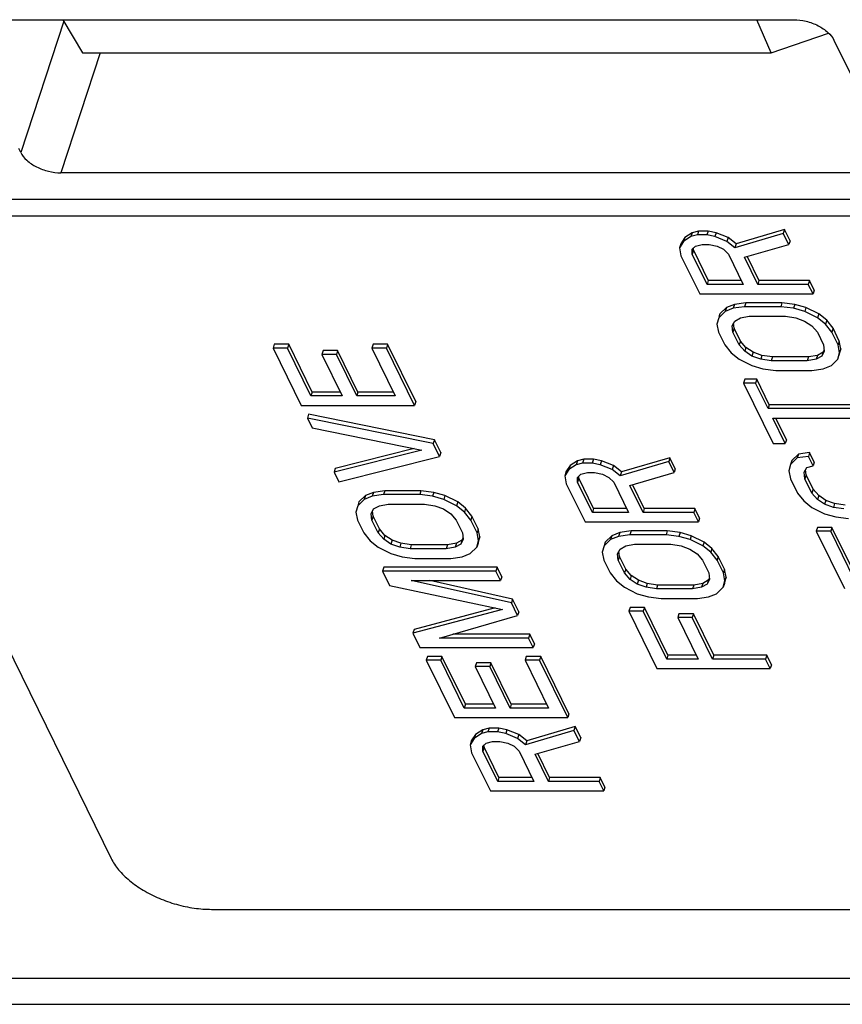
# Model space of a CAD drawing. Units: inches. Extents: x 0 to 22, y 0 to 17.
# Drawn here: x 16.7 to 16.8, y 7.7 to 7.8 of the extents above; entities that cross this region are included whole.
import ezdxf

# ---------------------------------------------------------------- set-up
doc = ezdxf.new("R2010")
doc.units = ezdxf.units.IN
doc.header["$LTSCALE"] = 1.21
doc.header["$MEASUREMENT"] = 0
doc.layers.get('0').update_dxf_attribs({"linetype": 'CONTINUOUS'})

msp = doc.modelspace()

# ---------------------------------------------------------------- linework, layer by layer
at = {"color": 7, "linetype": 'CONTINUOUS'}
for p, q in [((16.68651, 7.78451), (16.79304, 7.78451)), ((16.6993, 7.78432), (16.69378, 7.76747)), ((16.69919, 7.78451), (16.7017, 7.78024)), ((16.79016, 7.78024), (16.78832, 7.78451)), ((16.79016, 7.78024), (16.7975, 7.7828)), ((16.7982, 7.78189), (16.80666, 7.76467)), ((16.70398, 7.78024), (16.69894, 7.76485)), ((16.7017, 7.78024), (16.79016, 7.78024)), ((16.69378, 7.76747), (16.69353, 7.76797)), ((16.80519, 7.76485), (16.69894, 7.76485)), ((16.86928, 7.76142), (16.67527, 7.76142)), ((16.86861, 7.75928), (16.67461, 7.75928)), ((16.77998, 7.75715), (16.77904, 7.75654)), ((16.77998, 7.75715), (16.77983, 7.75666)), ((16.78081, 7.75736), (16.77998, 7.75715)), ((16.78081, 7.75736), (16.78066, 7.75686)), ((16.78205, 7.75736), (16.78081, 7.75736)), ((16.78205, 7.75736), (16.7819, 7.75686)), ((16.78308, 7.75715), (16.78205, 7.75736)), ((16.78308, 7.75715), (16.78292, 7.75666)), ((16.78462, 7.75654), (16.78308, 7.75715)), ((16.7917, 7.75707), (16.78548, 7.75522)), ((16.79185, 7.75756), (16.78564, 7.75572)), ((16.79185, 7.75756), (16.7917, 7.75707)), ((16.7924, 7.75563), (16.7917, 7.75707)), ((16.79256, 7.75613), (16.79185, 7.75756)), ((16.77889, 7.75604), (16.77836, 7.75522)), ((16.77852, 7.75572), (16.77836, 7.75522)), ((16.77904, 7.75654), (16.77852, 7.75572)), ((16.77983, 7.75666), (16.77889, 7.75604)), ((16.77904, 7.75654), (16.77889, 7.75604)), ((16.78066, 7.75686), (16.77983, 7.75666)), ((16.78043, 7.75543), (16.78126, 7.75563)), ((16.7819, 7.75686), (16.78066, 7.75686)), ((16.78126, 7.75563), (16.78219, 7.75563)), ((16.78292, 7.75666), (16.7819, 7.75686)), ((16.78219, 7.75563), (16.78322, 7.75543)), ((16.78446, 7.75604), (16.78292, 7.75666)), ((16.78462, 7.75654), (16.78446, 7.75604)), ((16.78548, 7.75522), (16.78446, 7.75604)), ((16.78564, 7.75572), (16.78462, 7.75654)), ((16.78564, 7.75572), (16.78548, 7.75522)), ((16.78671, 7.754), (16.7924, 7.75563)), ((16.79256, 7.75613), (16.7924, 7.75563)), ((16.77836, 7.75522), (16.77856, 7.7542)), ((16.78, 7.75441), (16.78001, 7.75502)), ((16.78016, 7.7549), (16.78, 7.75441)), ((16.78191, 7.75052), (16.78, 7.75441)), ((16.78001, 7.75502), (16.78043, 7.75543)), ((16.78016, 7.7549), (16.78016, 7.75516)), ((16.78016, 7.7549), (16.78206, 7.75101)), ((16.78322, 7.75543), (16.78404, 7.75502)), ((16.78404, 7.75502), (16.78465, 7.75441)), ((16.78465, 7.75441), (16.78656, 7.75052)), ((16.77856, 7.7542), (16.78097, 7.74929)), ((16.78841, 7.75052), (16.78671, 7.754)), ((16.78705, 7.7541), (16.78857, 7.75101)), ((16.66812, 7.75273), (16.70539, 7.67679)), ((16.78206, 7.75101), (16.78191, 7.75052)), ((16.78631, 7.75101), (16.78206, 7.75101)), ((16.78857, 7.75101), (16.78841, 7.75052)), ((16.79507, 7.75101), (16.78857, 7.75101)), ((16.79507, 7.75101), (16.79491, 7.75052)), ((16.79567, 7.74979), (16.79507, 7.75101)), ((16.78097, 7.74929), (16.79552, 7.74929)), ((16.78656, 7.75052), (16.78191, 7.75052)), ((16.79491, 7.75052), (16.78841, 7.75052)), ((16.79552, 7.74929), (16.79491, 7.75052)), ((16.79567, 7.74979), (16.79552, 7.74929)), ((16.78688, 7.74815), (16.78543, 7.74794)), ((16.78688, 7.74815), (16.78672, 7.74765)), ((16.79152, 7.74815), (16.78688, 7.74815)), ((16.79152, 7.74815), (16.79137, 7.74765)), ((16.79317, 7.74794), (16.79152, 7.74815)), ((16.78424, 7.74704), (16.7834, 7.74622)), ((16.78439, 7.74754), (16.78355, 7.74672)), ((16.78439, 7.74754), (16.78424, 7.74704)), ((16.78528, 7.74745), (16.78424, 7.74704)), ((16.78543, 7.74794), (16.78439, 7.74754)), ((16.78543, 7.74794), (16.78528, 7.74745)), ((16.78672, 7.74765), (16.78528, 7.74745)), ((16.79137, 7.74765), (16.78672, 7.74765)), ((16.79301, 7.74745), (16.79137, 7.74765)), ((16.79317, 7.74794), (16.79301, 7.74745)), ((16.79445, 7.74704), (16.79301, 7.74745)), ((16.79461, 7.74754), (16.79317, 7.74794)), ((16.79461, 7.74754), (16.79445, 7.74704)), ((16.79609, 7.74622), (16.79445, 7.74704)), ((16.79625, 7.74672), (16.79461, 7.74754)), ((16.7834, 7.74622), (16.78318, 7.7454)), ((16.78355, 7.74672), (16.78344, 7.74634)), ((16.78514, 7.7452), (16.78546, 7.74581)), ((16.78539, 7.74488), (16.78531, 7.74553)), ((16.78546, 7.74581), (16.78619, 7.74622)), ((16.78619, 7.74622), (16.78733, 7.74643)), ((16.78733, 7.74643), (16.79197, 7.74643)), ((16.79197, 7.74643), (16.79331, 7.74622)), ((16.79331, 7.74622), (16.79444, 7.74581)), ((16.79444, 7.74581), (16.79536, 7.7452)), ((16.79625, 7.74672), (16.79609, 7.74622)), ((16.79711, 7.7454), (16.79609, 7.74622)), ((16.79727, 7.7459), (16.79625, 7.74672)), ((16.79727, 7.7459), (16.79711, 7.7454)), ((16.79808, 7.74488), (16.79727, 7.7459)), ((16.78318, 7.7454), (16.78338, 7.74438)), ((16.78338, 7.74438), (16.78418, 7.74274)), ((16.78523, 7.74438), (16.78514, 7.7452)), ((16.78539, 7.74488), (16.78523, 7.74438)), ((16.78604, 7.74274), (16.78523, 7.74438)), ((16.78619, 7.74324), (16.78539, 7.74488)), ((16.79536, 7.7452), (16.79607, 7.74438)), ((16.79607, 7.74438), (16.79687, 7.74274)), ((16.79793, 7.74438), (16.79711, 7.7454)), ((16.79808, 7.74488), (16.79793, 7.74438)), ((16.79873, 7.74274), (16.79793, 7.74438)), ((16.79888, 7.74324), (16.79808, 7.74488)), ((16.78619, 7.74324), (16.78604, 7.74274)), ((16.7869, 7.74242), (16.78619, 7.74324)), ((16.79888, 7.74324), (16.79873, 7.74274)), ((16.79907, 7.74222), (16.79888, 7.74324)), ((16.72633, 7.74283), (16.72618, 7.74234)), ((16.72804, 7.74234), (16.72618, 7.74234)), ((16.72618, 7.74234), (16.72979, 7.73497)), ((16.72819, 7.74283), (16.72633, 7.74283)), ((16.72819, 7.74283), (16.72804, 7.74234)), ((16.73105, 7.7362), (16.72804, 7.74234)), ((16.7312, 7.73669), (16.72819, 7.74283)), ((16.73262, 7.74201), (16.73246, 7.74152)), ((16.73447, 7.74201), (16.73262, 7.74201)), ((16.73447, 7.74201), (16.73432, 7.74152)), ((16.73708, 7.73669), (16.73447, 7.74201)), ((16.73902, 7.74283), (16.73887, 7.74234)), ((16.74073, 7.74234), (16.73887, 7.74234)), ((16.73887, 7.74234), (16.74188, 7.7362)), ((16.74088, 7.74283), (16.73902, 7.74283)), ((16.74088, 7.74283), (16.74073, 7.74234)), ((16.74434, 7.73497), (16.74073, 7.74234)), ((16.7445, 7.73547), (16.74088, 7.74283)), ((16.78418, 7.74274), (16.78499, 7.74172)), ((16.78499, 7.74172), (16.78601, 7.7409)), ((16.78675, 7.74193), (16.78604, 7.74274)), ((16.7869, 7.74242), (16.78675, 7.74193)), ((16.78767, 7.74131), (16.78675, 7.74193)), ((16.78782, 7.74181), (16.7869, 7.74242)), ((16.78782, 7.74181), (16.78767, 7.74131)), ((16.78895, 7.7414), (16.78782, 7.74181)), ((16.7968, 7.74181), (16.79607, 7.7414)), ((16.79696, 7.74193), (16.79665, 7.74131)), ((16.7968, 7.74181), (16.79665, 7.74131)), ((16.79695, 7.74209), (16.7968, 7.74181)), ((16.79687, 7.74274), (16.79696, 7.74193)), ((16.7987, 7.7409), (16.79892, 7.74172)), ((16.79892, 7.74172), (16.79873, 7.74274)), ((16.79886, 7.7414), (16.79907, 7.74222)), ((16.79907, 7.74222), (16.79892, 7.74172)), ((16.73432, 7.74152), (16.73246, 7.74152)), ((16.73246, 7.74152), (16.73507, 7.7362)), ((16.73693, 7.7362), (16.73432, 7.74152)), ((16.78601, 7.7409), (16.78765, 7.74009)), ((16.7888, 7.7409), (16.78767, 7.74131)), ((16.78895, 7.7414), (16.7888, 7.7409)), ((16.79014, 7.7407), (16.7888, 7.7409)), ((16.79029, 7.74119), (16.78895, 7.7414)), ((16.79029, 7.74119), (16.79014, 7.7407)), ((16.79478, 7.7407), (16.79014, 7.7407)), ((16.79493, 7.74119), (16.79029, 7.74119)), ((16.79493, 7.74119), (16.79478, 7.7407)), ((16.79592, 7.7409), (16.79478, 7.7407)), ((16.79607, 7.7414), (16.79493, 7.74119)), ((16.79607, 7.7414), (16.79592, 7.7409)), ((16.79665, 7.74131), (16.79592, 7.7409)), ((16.79787, 7.74009), (16.7987, 7.7409)), ((16.78765, 7.74009), (16.78909, 7.73968)), ((16.78909, 7.73968), (16.79074, 7.73947)), ((16.79074, 7.73947), (16.79538, 7.73947)), ((16.79538, 7.73947), (16.79683, 7.73968)), ((16.79683, 7.73968), (16.79787, 7.74009)), ((16.78674, 7.73833), (16.78659, 7.73783)), ((16.78829, 7.73833), (16.78674, 7.73833)), ((16.78829, 7.73833), (16.78814, 7.73783)), ((16.7899, 7.73506), (16.78829, 7.73833)), ((16.7312, 7.73669), (16.73105, 7.7362)), ((16.73483, 7.73669), (16.7312, 7.73669)), ((16.73708, 7.73669), (16.73693, 7.7362)), ((16.74164, 7.73669), (16.73708, 7.73669)), ((16.78814, 7.73783), (16.78659, 7.73783)), ((16.78659, 7.73783), (16.7904, 7.73006)), ((16.78974, 7.73456), (16.78814, 7.73783)), ((16.73507, 7.7362), (16.73105, 7.7362)), ((16.74188, 7.7362), (16.73693, 7.7362)), ((16.7445, 7.73547), (16.74434, 7.73497)), ((16.72979, 7.73497), (16.74434, 7.73497)), ((16.7899, 7.73506), (16.78974, 7.73456)), ((16.80274, 7.73456), (16.78974, 7.73456)), ((16.8029, 7.73506), (16.7899, 7.73506)), ((16.73075, 7.73383), (16.7306, 7.73333)), ((16.74675, 7.73006), (16.7306, 7.73333)), ((16.7306, 7.73333), (16.7312, 7.73211)), ((16.74691, 7.73056), (16.73075, 7.73383)), ((16.79034, 7.73333), (16.80335, 7.73333)), ((16.79195, 7.73006), (16.79034, 7.73333)), ((16.7921, 7.73056), (16.79074, 7.73333)), ((16.7312, 7.73211), (16.7453, 7.72924)), ((16.74691, 7.73056), (16.74675, 7.73006)), ((16.74771, 7.72892), (16.74691, 7.73056)), ((16.7921, 7.73056), (16.79195, 7.73006)), ((16.7453, 7.72924), (16.73401, 7.72638)), ((16.7443, 7.72945), (16.73416, 7.72687)), ((16.74756, 7.72842), (16.74675, 7.73006)), ((16.7904, 7.73006), (16.79195, 7.73006)), ((16.73461, 7.72515), (16.74756, 7.72842)), ((16.74771, 7.72892), (16.74756, 7.72842)), ((16.76526, 7.72786), (16.76432, 7.72724)), ((16.76526, 7.72786), (16.7651, 7.72736)), ((16.76609, 7.72806), (16.76526, 7.72786)), ((16.76609, 7.72806), (16.76593, 7.72757)), ((16.76732, 7.72806), (16.76609, 7.72806)), ((16.76732, 7.72806), (16.76717, 7.72757)), ((16.76835, 7.72786), (16.76732, 7.72806)), ((16.76835, 7.72786), (16.7682, 7.72736)), ((16.76989, 7.72724), (16.76835, 7.72786)), ((16.77713, 7.72826), (16.77091, 7.72642)), ((16.77713, 7.72826), (16.77698, 7.72777)), ((16.77783, 7.72683), (16.77713, 7.72826)), ((16.79347, 7.72822), (16.79264, 7.7274)), ((16.79279, 7.7279), (16.79264, 7.7274)), ((16.79363, 7.72871), (16.79279, 7.7279)), ((16.79363, 7.72871), (16.79347, 7.72822)), ((16.79492, 7.72842), (16.79347, 7.72822)), ((16.79507, 7.72892), (16.79363, 7.72871)), ((16.79507, 7.72892), (16.79492, 7.72842)), ((16.79552, 7.7272), (16.79492, 7.72842)), ((16.79568, 7.72769), (16.79507, 7.72892)), ((16.73416, 7.72687), (16.73401, 7.72638)), ((16.76417, 7.72675), (16.76364, 7.72593)), ((16.76432, 7.72724), (16.76379, 7.72642)), ((16.7651, 7.72736), (16.76417, 7.72675)), ((16.76432, 7.72724), (16.76417, 7.72675)), ((16.76593, 7.72757), (16.7651, 7.72736)), ((16.76717, 7.72757), (16.76593, 7.72757)), ((16.7682, 7.72736), (16.76717, 7.72757)), ((16.76974, 7.72675), (16.7682, 7.72736)), ((16.76989, 7.72724), (16.76974, 7.72675)), ((16.77076, 7.72593), (16.76974, 7.72675)), ((16.77091, 7.72642), (16.76989, 7.72724)), ((16.77698, 7.72777), (16.77076, 7.72593)), ((16.77768, 7.72634), (16.77698, 7.72777)), ((16.77783, 7.72683), (16.77768, 7.72634)), ((16.79264, 7.7274), (16.79242, 7.72658)), ((16.79242, 7.72658), (16.79261, 7.72556)), ((16.79438, 7.72638), (16.7947, 7.72699)), ((16.79462, 7.72606), (16.79455, 7.72671)), ((16.7947, 7.72699), (16.79552, 7.7272)), ((16.79568, 7.72769), (16.79552, 7.7272)), ((16.73401, 7.72638), (16.73461, 7.72515)), ((16.76379, 7.72642), (16.76364, 7.72593)), ((16.76364, 7.72593), (16.76383, 7.72491)), ((16.76528, 7.72511), (16.76529, 7.72572)), ((16.76543, 7.72561), (16.76528, 7.72511)), ((16.76529, 7.72572), (16.76571, 7.72613)), ((16.76543, 7.72561), (16.76544, 7.72587)), ((16.76734, 7.72172), (16.76543, 7.72561)), ((16.76571, 7.72613), (16.76654, 7.72634)), ((16.76654, 7.72634), (16.76746, 7.72634)), ((16.76746, 7.72634), (16.76849, 7.72613)), ((16.76849, 7.72613), (16.76931, 7.72572)), ((16.76931, 7.72572), (16.76992, 7.72511)), ((16.77091, 7.72642), (16.77076, 7.72593)), ((16.77198, 7.7247), (16.77768, 7.72634)), ((16.79261, 7.72556), (16.79352, 7.72372)), ((16.79447, 7.72556), (16.79438, 7.72638)), ((16.79462, 7.72606), (16.79447, 7.72556)), ((16.79537, 7.72372), (16.79447, 7.72556)), ((16.79553, 7.72421), (16.79462, 7.72606)), ((16.74052, 7.72401), (16.73907, 7.7238)), ((16.74052, 7.72401), (16.74037, 7.72351)), ((16.74516, 7.72401), (16.74052, 7.72401)), ((16.74516, 7.72401), (16.74501, 7.72351)), ((16.74681, 7.7238), (16.74516, 7.72401)), ((16.76383, 7.72491), (16.76624, 7.72)), ((16.76719, 7.72122), (16.76528, 7.72511)), ((16.76992, 7.72511), (16.77183, 7.72122)), ((16.77369, 7.72122), (16.77198, 7.7247)), ((16.77384, 7.72172), (16.77233, 7.7248)), ((16.79553, 7.72421), (16.79537, 7.72372)), ((16.79624, 7.7234), (16.79553, 7.72421)), ((16.73788, 7.7229), (16.73705, 7.72208)), ((16.73804, 7.7234), (16.7372, 7.72258)), ((16.73804, 7.7234), (16.73788, 7.7229)), ((16.73892, 7.72331), (16.73788, 7.7229)), ((16.73907, 7.7238), (16.73804, 7.7234)), ((16.73907, 7.7238), (16.73892, 7.72331)), ((16.74037, 7.72351), (16.73892, 7.72331)), ((16.74501, 7.72351), (16.74037, 7.72351)), ((16.74666, 7.72331), (16.74501, 7.72351)), ((16.74681, 7.7238), (16.74666, 7.72331)), ((16.7481, 7.7229), (16.74666, 7.72331)), ((16.74825, 7.7234), (16.74681, 7.7238)), ((16.74825, 7.7234), (16.7481, 7.7229)), ((16.74974, 7.72208), (16.7481, 7.7229)), ((16.74989, 7.72258), (16.74825, 7.7234)), ((16.79352, 7.72372), (16.79433, 7.7227)), ((16.79608, 7.7229), (16.79537, 7.72372)), ((16.79624, 7.7234), (16.79608, 7.7229)), ((16.797, 7.72229), (16.79608, 7.7229)), ((16.79716, 7.72278), (16.79624, 7.7234)), ((16.79716, 7.72278), (16.797, 7.72229)), ((16.79829, 7.72237), (16.79716, 7.72278)), ((16.73705, 7.72208), (16.73683, 7.72126)), ((16.7372, 7.72258), (16.73705, 7.72208)), ((16.73879, 7.72106), (16.7391, 7.72167)), ((16.7391, 7.72167), (16.73983, 7.72208)), ((16.73983, 7.72208), (16.74097, 7.72229)), ((16.74097, 7.72229), (16.74561, 7.72229)), ((16.74561, 7.72229), (16.74695, 7.72208)), ((16.74695, 7.72208), (16.74808, 7.72167)), ((16.74808, 7.72167), (16.749, 7.72106)), ((16.74989, 7.72258), (16.74974, 7.72208)), ((16.75076, 7.72126), (16.74974, 7.72208)), ((16.75091, 7.72176), (16.74989, 7.72258)), ((16.75091, 7.72176), (16.75076, 7.72126)), ((16.75172, 7.72074), (16.75091, 7.72176)), ((16.76734, 7.72172), (16.76719, 7.72122)), ((16.77159, 7.72172), (16.76734, 7.72172)), ((16.77384, 7.72172), (16.77369, 7.72122)), ((16.78034, 7.72172), (16.77384, 7.72172)), ((16.78034, 7.72172), (16.78019, 7.72122)), ((16.78095, 7.72049), (16.78034, 7.72172)), ((16.79433, 7.7227), (16.79535, 7.72188)), ((16.79535, 7.72188), (16.79699, 7.72106)), ((16.79813, 7.72188), (16.797, 7.72229)), ((16.79829, 7.72237), (16.79813, 7.72188)), ((16.79947, 7.72167), (16.79813, 7.72188)), ((16.79963, 7.72217), (16.79829, 7.72237)), ((16.73683, 7.72126), (16.73702, 7.72024)), ((16.73702, 7.72024), (16.73782, 7.7186)), ((16.73888, 7.72024), (16.73879, 7.72106)), ((16.73903, 7.72074), (16.73888, 7.72024)), ((16.73968, 7.7186), (16.73888, 7.72024)), ((16.73903, 7.72074), (16.73896, 7.72139)), ((16.73983, 7.7191), (16.73903, 7.72074)), ((16.749, 7.72106), (16.74971, 7.72024)), ((16.74971, 7.72024), (16.75052, 7.7186)), ((16.75157, 7.72024), (16.75076, 7.72126)), ((16.75172, 7.72074), (16.75157, 7.72024)), ((16.75237, 7.7186), (16.75157, 7.72024)), ((16.75253, 7.7191), (16.75172, 7.72074)), ((16.77183, 7.72122), (16.76719, 7.72122)), ((16.78019, 7.72122), (16.77369, 7.72122)), ((16.78079, 7.72), (16.78019, 7.72122)), ((16.78095, 7.72049), (16.78079, 7.72)), ((16.79699, 7.72106), (16.79843, 7.72065)), ((16.79843, 7.72065), (16.80007, 7.72045)), ((16.73983, 7.7191), (16.73968, 7.7186)), ((16.74055, 7.71828), (16.73983, 7.7191)), ((16.75253, 7.7191), (16.75237, 7.7186)), ((16.75272, 7.71808), (16.75253, 7.7191)), ((16.76624, 7.72), (16.78079, 7.72)), ((16.79608, 7.7193), (16.79592, 7.71881)), ((16.79794, 7.7193), (16.79608, 7.7193)), ((16.79794, 7.7193), (16.79778, 7.71881)), ((16.80095, 7.71317), (16.79794, 7.7193)), ((16.73782, 7.7186), (16.73864, 7.71758)), ((16.74039, 7.71779), (16.73968, 7.7186)), ((16.74055, 7.71828), (16.74039, 7.71779)), ((16.74131, 7.71717), (16.74039, 7.71779)), ((16.74147, 7.71767), (16.74055, 7.71828)), ((16.75061, 7.71779), (16.75029, 7.71717)), ((16.75059, 7.71795), (16.75044, 7.71767)), ((16.75052, 7.7186), (16.75061, 7.71779)), ((16.75257, 7.71758), (16.75237, 7.7186)), ((16.7525, 7.71726), (16.75272, 7.71808)), ((16.75272, 7.71808), (16.75257, 7.71758)), ((16.76951, 7.71775), (16.76868, 7.71693)), ((16.76967, 7.71824), (16.76883, 7.71742)), ((16.76967, 7.71824), (16.76951, 7.71775)), ((16.77055, 7.71815), (16.76951, 7.71775)), ((16.7707, 7.71865), (16.76967, 7.71824)), ((16.7707, 7.71865), (16.77055, 7.71815)), ((16.772, 7.71836), (16.77055, 7.71815)), ((16.77215, 7.71885), (16.7707, 7.71865)), ((16.77215, 7.71885), (16.772, 7.71836)), ((16.77664, 7.71836), (16.772, 7.71836)), ((16.7768, 7.71885), (16.77215, 7.71885)), ((16.7768, 7.71885), (16.77664, 7.71836)), ((16.77829, 7.71815), (16.77664, 7.71836)), ((16.77844, 7.71865), (16.7768, 7.71885)), ((16.77844, 7.71865), (16.77829, 7.71815)), ((16.77973, 7.71775), (16.77829, 7.71815)), ((16.77988, 7.71824), (16.77844, 7.71865)), ((16.77988, 7.71824), (16.77973, 7.71775)), ((16.78137, 7.71693), (16.77973, 7.71775)), ((16.78152, 7.71742), (16.77988, 7.71824)), ((16.79778, 7.71881), (16.79592, 7.71881)), ((16.79592, 7.71881), (16.79954, 7.71144)), ((16.80079, 7.71267), (16.79778, 7.71881)), ((16.73864, 7.71758), (16.73966, 7.71676)), ((16.73966, 7.71676), (16.7413, 7.71595)), ((16.74147, 7.71767), (16.74131, 7.71717)), ((16.74244, 7.71676), (16.74131, 7.71717)), ((16.7426, 7.71726), (16.74147, 7.71767)), ((16.7426, 7.71726), (16.74244, 7.71676)), ((16.74378, 7.71656), (16.74244, 7.71676)), ((16.74393, 7.71705), (16.7426, 7.71726)), ((16.74393, 7.71705), (16.74378, 7.71656)), ((16.74843, 7.71656), (16.74378, 7.71656)), ((16.74858, 7.71705), (16.74393, 7.71705)), ((16.74858, 7.71705), (16.74843, 7.71656)), ((16.74956, 7.71676), (16.74843, 7.71656)), ((16.74972, 7.71726), (16.74858, 7.71705)), ((16.74972, 7.71726), (16.74956, 7.71676)), ((16.75029, 7.71717), (16.74956, 7.71676)), ((16.75044, 7.71767), (16.74972, 7.71726)), ((16.75044, 7.71767), (16.75029, 7.71717)), ((16.75151, 7.71595), (16.75235, 7.71676)), ((16.75235, 7.71676), (16.75257, 7.71758)), ((16.7525, 7.71726), (16.75235, 7.71676)), ((16.76868, 7.71693), (16.76846, 7.71611)), ((16.76883, 7.71742), (16.76868, 7.71693)), ((16.77042, 7.7159), (16.77073, 7.71652)), ((16.77073, 7.71652), (16.77146, 7.71693)), ((16.77146, 7.71693), (16.7726, 7.71713)), ((16.7726, 7.71713), (16.77724, 7.71713)), ((16.77724, 7.71713), (16.77858, 7.71693)), ((16.77858, 7.71693), (16.77971, 7.71652)), ((16.77971, 7.71652), (16.78063, 7.7159)), ((16.78152, 7.71742), (16.78137, 7.71693)), ((16.78239, 7.71611), (16.78137, 7.71693)), ((16.78254, 7.7166), (16.78152, 7.71742)), ((16.78254, 7.7166), (16.78239, 7.71611)), ((16.78335, 7.71558), (16.78254, 7.7166)), ((16.7413, 7.71595), (16.74274, 7.71554)), ((16.74274, 7.71554), (16.74438, 7.71533)), ((16.74438, 7.71533), (16.74903, 7.71533)), ((16.74903, 7.71533), (16.75047, 7.71554)), ((16.75047, 7.71554), (16.75151, 7.71595)), ((16.76846, 7.71611), (16.76865, 7.71509)), ((16.77051, 7.71509), (16.77042, 7.7159)), ((16.77066, 7.71558), (16.77051, 7.71509)), ((16.77066, 7.71558), (16.77059, 7.71623)), ((16.77146, 7.71394), (16.77066, 7.71558)), ((16.78063, 7.7159), (16.78134, 7.71509)), ((16.7832, 7.71509), (16.78239, 7.71611)), ((16.78335, 7.71558), (16.7832, 7.71509)), ((16.78416, 7.71394), (16.78335, 7.71558)), ((16.74039, 7.71419), (16.74023, 7.71369)), ((16.75494, 7.71419), (16.74039, 7.71419)), ((16.75494, 7.71419), (16.75478, 7.71369)), ((16.75554, 7.71296), (16.75494, 7.71419)), ((16.76865, 7.71509), (16.76945, 7.71345)), ((16.77131, 7.71345), (16.77051, 7.71509)), ((16.77146, 7.71394), (16.77131, 7.71345)), ((16.77218, 7.71313), (16.77146, 7.71394)), ((16.78134, 7.71509), (16.78215, 7.71345)), ((16.784, 7.71345), (16.7832, 7.71509)), ((16.78416, 7.71394), (16.784, 7.71345)), ((16.78435, 7.71292), (16.78416, 7.71394)), ((16.75478, 7.71369), (16.74023, 7.71369)), ((16.74023, 7.71369), (16.74114, 7.71185)), ((16.75539, 7.71247), (16.75478, 7.71369)), ((16.75554, 7.71296), (16.75539, 7.71247)), ((16.76945, 7.71345), (16.77027, 7.71243)), ((16.77202, 7.71263), (16.77131, 7.71345)), ((16.77218, 7.71313), (16.77202, 7.71263)), ((16.77294, 7.71202), (16.77202, 7.71263)), ((16.7731, 7.71251), (16.77218, 7.71313)), ((16.78224, 7.71263), (16.78192, 7.71202)), ((16.78222, 7.7128), (16.78207, 7.71251)), ((16.78215, 7.71345), (16.78224, 7.71263)), ((16.7842, 7.71243), (16.784, 7.71345)), ((16.78413, 7.7121), (16.78435, 7.71292)), ((16.78435, 7.71292), (16.7842, 7.71243)), ((16.74114, 7.71185), (16.75565, 7.70878)), ((16.74393, 7.71247), (16.75539, 7.71247)), ((16.75679, 7.7096), (16.74393, 7.71247)), ((16.75694, 7.7101), (16.74631, 7.71247)), ((16.77027, 7.71243), (16.77129, 7.71161)), ((16.77129, 7.71161), (16.77293, 7.71079)), ((16.7731, 7.71251), (16.77294, 7.71202)), ((16.77407, 7.71161), (16.77294, 7.71202)), ((16.77423, 7.7121), (16.7731, 7.71251)), ((16.77423, 7.7121), (16.77407, 7.71161)), ((16.77541, 7.7114), (16.77407, 7.71161)), ((16.77556, 7.7119), (16.77423, 7.7121)), ((16.77556, 7.7119), (16.77541, 7.7114)), ((16.78006, 7.7114), (16.77541, 7.7114)), ((16.78021, 7.7119), (16.77556, 7.7119)), ((16.78021, 7.7119), (16.78006, 7.7114)), ((16.78119, 7.71161), (16.78006, 7.7114)), ((16.78135, 7.7121), (16.78021, 7.7119)), ((16.78135, 7.7121), (16.78119, 7.71161)), ((16.78192, 7.71202), (16.78119, 7.71161)), ((16.78207, 7.71251), (16.78135, 7.7121)), ((16.78207, 7.71251), (16.78192, 7.71202)), ((16.78314, 7.71079), (16.78398, 7.71161)), ((16.78398, 7.71161), (16.7842, 7.71243)), ((16.78413, 7.7121), (16.78398, 7.71161)), ((16.75694, 7.7101), (16.75679, 7.7096)), ((16.75775, 7.70846), (16.75694, 7.7101)), ((16.77293, 7.71079), (16.77437, 7.71038)), ((16.77437, 7.71038), (16.77601, 7.71018)), ((16.77601, 7.71018), (16.78066, 7.71018)), ((16.78066, 7.71018), (16.78211, 7.71038)), ((16.78211, 7.71038), (16.78314, 7.71079)), ((16.7547, 7.70899), (16.7443, 7.70621)), ((16.75759, 7.70797), (16.75679, 7.7096)), ((16.77202, 7.70903), (16.77186, 7.70854)), ((16.77387, 7.70903), (16.77202, 7.70903)), ((16.77387, 7.70903), (16.77372, 7.70854)), ((16.77689, 7.7029), (16.77387, 7.70903)), ((16.75565, 7.70878), (16.74415, 7.70572)), ((16.74755, 7.7051), (16.75759, 7.70797)), ((16.75775, 7.70846), (16.75759, 7.70797)), ((16.77372, 7.70854), (16.77186, 7.70854)), ((16.77186, 7.70854), (16.77548, 7.70117)), ((16.77673, 7.7024), (16.77372, 7.70854)), ((16.7783, 7.70822), (16.77815, 7.70772)), ((16.78, 7.70772), (16.77815, 7.70772)), ((16.77815, 7.70772), (16.78076, 7.7024)), ((16.78016, 7.70822), (16.7783, 7.70822)), ((16.78016, 7.70822), (16.78, 7.70772)), ((16.78262, 7.7024), (16.78, 7.70772)), ((16.78277, 7.7029), (16.78016, 7.70822)), ((16.7443, 7.70621), (16.74415, 7.70572)), ((16.74415, 7.70572), (16.74505, 7.70387)), ((16.759, 7.7051), (16.74755, 7.7051)), ((16.75915, 7.7056), (16.74928, 7.7056)), ((16.75915, 7.7056), (16.759, 7.7051)), ((16.7596, 7.70387), (16.759, 7.7051)), ((16.75976, 7.70437), (16.75915, 7.7056)), ((16.74505, 7.70387), (16.7596, 7.70387)), ((16.75976, 7.70437), (16.7596, 7.70387)), ((16.74601, 7.70273), (16.74586, 7.70224)), ((16.74787, 7.70273), (16.74601, 7.70273)), ((16.74787, 7.70273), (16.74771, 7.70224)), ((16.75088, 7.6966), (16.74787, 7.70273)), ((16.7587, 7.70273), (16.75855, 7.70224)), ((16.76056, 7.70273), (16.7587, 7.70273)), ((16.76056, 7.70273), (16.76041, 7.70224)), ((16.76417, 7.69537), (16.76056, 7.70273)), ((16.77689, 7.7029), (16.77673, 7.7024)), ((16.78051, 7.7029), (16.77689, 7.7029)), ((16.78277, 7.7029), (16.78262, 7.7024)), ((16.78958, 7.7029), (16.78277, 7.7029)), ((16.78958, 7.7029), (16.78943, 7.7024)), ((16.79018, 7.70167), (16.78958, 7.7029)), ((16.74771, 7.70224), (16.74586, 7.70224)), ((16.74586, 7.70224), (16.74947, 7.69487)), ((16.75072, 7.6961), (16.74771, 7.70224)), ((16.75229, 7.70192), (16.75214, 7.70142)), ((16.754, 7.70142), (16.75214, 7.70142)), ((16.75214, 7.70142), (16.75475, 7.6961)), ((16.75415, 7.70192), (16.75229, 7.70192)), ((16.75415, 7.70192), (16.754, 7.70142)), ((16.75661, 7.6961), (16.754, 7.70142)), ((16.75676, 7.6966), (16.75415, 7.70192)), ((16.76041, 7.70224), (16.75855, 7.70224)), ((16.75855, 7.70224), (16.76156, 7.6961)), ((16.76402, 7.69487), (16.76041, 7.70224)), ((16.78076, 7.7024), (16.77673, 7.7024)), ((16.78943, 7.7024), (16.78262, 7.7024)), ((16.79003, 7.70117), (16.78943, 7.7024)), ((16.79018, 7.70167), (16.79003, 7.70117)), ((16.77548, 7.70117), (16.79003, 7.70117)), ((16.75088, 7.6966), (16.75072, 7.6961)), ((16.75451, 7.6966), (16.75088, 7.6966)), ((16.75676, 7.6966), (16.75661, 7.6961)), ((16.76132, 7.6966), (16.75676, 7.6966)), ((16.75475, 7.6961), (16.75072, 7.6961)), ((16.76156, 7.6961), (16.75661, 7.6961)), ((16.76417, 7.69537), (16.76402, 7.69487)), ((16.74947, 7.69487), (16.76402, 7.69487)), ((16.76498, 7.69373), (16.75876, 7.69189)), ((16.76498, 7.69373), (16.76482, 7.69324)), ((16.76568, 7.6923), (16.76498, 7.69373)), ((16.75217, 7.69271), (16.75164, 7.69189)), ((16.75295, 7.69283), (16.75201, 7.69221)), ((16.75217, 7.69271), (16.75201, 7.69221)), ((16.7531, 7.69332), (16.75217, 7.69271)), ((16.7531, 7.69332), (16.75295, 7.69283)), ((16.75378, 7.69303), (16.75295, 7.69283)), ((16.75393, 7.69353), (16.7531, 7.69332)), ((16.75393, 7.69353), (16.75378, 7.69303)), ((16.75502, 7.69303), (16.75378, 7.69303)), ((16.75517, 7.69353), (16.75393, 7.69353)), ((16.75517, 7.69353), (16.75502, 7.69303)), ((16.75605, 7.69283), (16.75502, 7.69303)), ((16.7562, 7.69332), (16.75517, 7.69353)), ((16.7562, 7.69332), (16.75605, 7.69283)), ((16.75759, 7.69221), (16.75605, 7.69283)), ((16.75774, 7.69271), (16.7562, 7.69332)), ((16.75774, 7.69271), (16.75759, 7.69221)), ((16.75876, 7.69189), (16.75774, 7.69271)), ((16.76482, 7.69324), (16.75861, 7.6914)), ((16.76553, 7.6918), (16.76482, 7.69324)), ((16.75201, 7.69221), (16.75149, 7.6914)), ((16.75164, 7.69189), (16.75149, 7.6914)), ((16.75149, 7.6914), (16.75168, 7.69037)), ((16.75313, 7.69119), (16.75355, 7.6916)), ((16.75313, 7.69058), (16.75313, 7.69119)), ((16.75328, 7.69107), (16.75328, 7.69134)), ((16.75355, 7.6916), (16.75438, 7.6918)), ((16.75438, 7.6918), (16.75531, 7.6918)), ((16.75531, 7.6918), (16.75634, 7.6916)), ((16.75634, 7.6916), (16.75716, 7.69119)), ((16.75716, 7.69119), (16.75777, 7.69058)), ((16.75861, 7.6914), (16.75759, 7.69221)), ((16.75876, 7.69189), (16.75861, 7.6914)), ((16.75983, 7.69017), (16.76553, 7.6918)), ((16.76568, 7.6923), (16.76553, 7.6918)), ((16.75168, 7.69037), (16.75409, 7.68546)), ((16.75328, 7.69107), (16.75313, 7.69058)), ((16.75503, 7.68669), (16.75313, 7.69058)), ((16.75519, 7.68719), (16.75328, 7.69107)), ((16.75777, 7.69058), (16.75968, 7.68669)), ((16.76153, 7.68669), (16.75983, 7.69017)), ((16.76169, 7.68719), (16.76017, 7.69027)), ((16.75519, 7.68719), (16.75503, 7.68669)), ((16.75968, 7.68669), (16.75503, 7.68669)), ((16.75943, 7.68719), (16.75519, 7.68719)), ((16.76169, 7.68719), (16.76153, 7.68669)), ((16.76804, 7.68669), (16.76153, 7.68669)), ((16.76819, 7.68719), (16.76169, 7.68719)), ((16.76819, 7.68719), (16.76804, 7.68669)), ((16.76864, 7.68546), (16.76804, 7.68669)), ((16.76879, 7.68596), (16.76819, 7.68719)), ((16.75409, 7.68546), (16.76864, 7.68546)), ((16.76879, 7.68596), (16.76864, 7.68546)), ((16.7183, 7.67025), (16.9123, 7.67025)), ((17.18601, 7.66135), (16.28584, 7.66135)), ((17.18499, 7.65805), (16.28482, 7.65805))]:
    msp.add_line(p, q, dxfattribs=at)
for points, knots in [([(16.79304, 7.78451), (16.79357, 7.78451), (16.79465, 7.78437), (16.79616, 7.78381), (16.7974, 7.783), (16.79802, 7.78227), (16.7982, 7.78189)], [0, 0, 0, 0, 0.263802, 0.53809, 0.790523, 1, 1, 1, 1]), ([(16.69456, 7.76646), (16.69494, 7.76612), (16.69583, 7.76554), (16.69733, 7.76499), (16.69841, 7.76485), (16.69894, 7.76485)], [0, 0, 0, 0, 0.319369, 0.664163, 1, 1, 1, 1]), ([(16.70539, 7.67679), (16.70564, 7.67627), (16.70635, 7.67524), (16.70776, 7.67387), (16.70952, 7.67264), (16.71155, 7.67162), (16.71375, 7.67085), (16.71602, 7.67036), (16.71755, 7.67025), (16.7183, 7.67025)], [0, 0, 0, 0, 0.115484, 0.245692, 0.388599, 0.540434, 0.696408, 0.8513, 1, 1, 1, 1])]:
    msp.add_open_spline(points, degree=3, knots=knots, dxfattribs=at)
msp.add_open_spline([(16.69378, 7.76747), (16.69396, 7.76708), (16.69424, 7.76675), (16.69456, 7.76646)], degree=3, dxfattribs=at)

doc.saveas('drawing.dxf')
